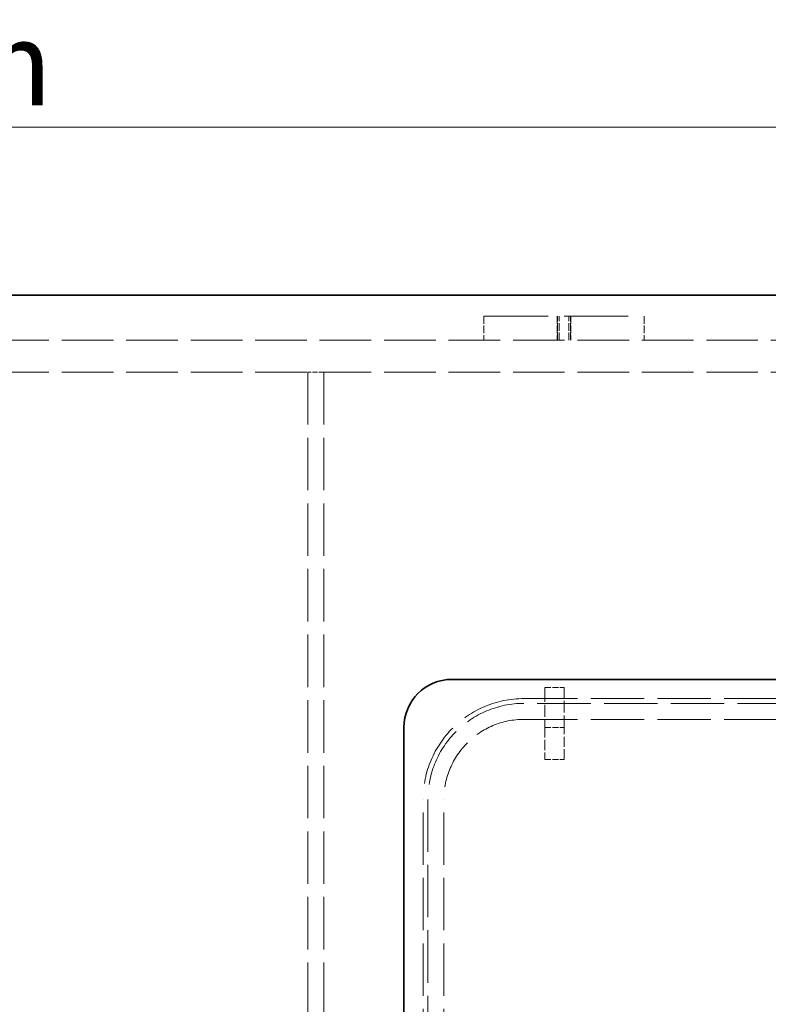
# Model space of a CAD drawing. Units: millimetres. Extents: x 399 to 6399, y 199 to 4543.
# Drawn here: x 2504 to 2971, y 1604 to 2220 of the extents above; entities that cross this region are included whole.
import ezdxf

# ---------------------------------------------------------------- set-up
doc = ezdxf.new("R2010")
doc.units = ezdxf.units.MM
doc.header["$LTSCALE"] = 15
doc.linetypes.add('DASHED', pattern=[0.2068, 0.1655, -0.0413])
doc.layers.add('Dimension (ISO)', color=5, linetype='Continuous', lineweight=9, true_color=0x0000ff)
doc.layers.add('Hidden (ISO)', color=1, linetype='DASHED', lineweight=18, true_color=0xff0000)
doc.layers.add('Visible (ISO)', color=7, linetype='Continuous', lineweight=35)
doc.styles.add('Note Text (ISO)', font='tahoma.ttf')
doc.dimstyles.new('Default (ISO)', dxfattribs={"dimscale": 15, "dimtxt": 3.5, "dimasz": 2.5, "dimexe": 3.175, "dimexo": 0, "dimgap": 0.762, "dimtad": 1, "dimdec": 1, "dimrnd": 1e-08, "dimtxsty": 'Note Text (ISO)', "dimcen": 0.09, "dimdle": 10, "dimclrd": 256, "dimclre": 256, "dimclrt": 256, "dimadec": 1, "dimazin": 2, "dimtfac": 1.001486, "dimtmove": 0, "dimatfit": 3, "dimfxl": 0, "dimtolj": 1, "dimtzin": 0, "dimlwd": -1, "dimlwe": -1, "dimarcsym": 0})

# ---------------------------------------------------------------- blocks, each defined once
blk = doc.blocks.new('*D40')
at = {"layer": 'Defpoints', "color": 0, "transparency": 16777216}
for p in [(951.83, 2152.4), (951.83, 1584.4), (3783.83, 1552.4)]:
    blk.add_point(p, dxfattribs=at)
at = {"layer": 'Dimension (ISO)', "transparency": 16777216}
for p, q in [((951.83, 1584.4), (951.83, 2200.03)), ((3783.83, 1552.4), (3783.83, 2200.03)), ((3746.33, 2152.4), (989.33, 2152.4))]:
    blk.add_line(p, q, dxfattribs=at)
for points in [[(989.33, 2158.65), (989.33, 2146.15), (951.83, 2152.4)], [(3746.33, 2158.65), (3746.33, 2146.15), (3783.83, 2152.4)]]:
    blk.add_solid(points, dxfattribs=at)
at = {"layer": 'Dimension (ISO)', "transparency": 16777216, "insert": (2232.52, 2218.73), "char_height": 52.5, "attachment_point": 1, "style": 'Note Text (ISO)'}
blk.add_mtext('\\A1;2832mm', dxfattribs=at)

msp = doc.modelspace()

# ---------------------------------------------------------------- linework, layer by layer
at = {"layer": 'Hidden (ISO)', "ltscale": 1.903676}
for p, q in [((2793.83, 2034.4), (2793.83, 2019.4)), ((2839.58, 2034.4), (2839.58, 2019.4)), ((2839.83, 2019.4), (2839.83, 2034.4)), ((2840.83, 2019.4), (2840.83, 2034.4)), ((2846.83, 2019.4), (2846.83, 2034.4)), ((2847.83, 2019.4), (2847.83, 2034.4)), ((2848.08, 2034.4), (2848.08, 2019.4)), ((2893.83, 2034.4), (2893.83, 2019.4))]:
    msp.add_line(p, q, dxfattribs=at)
at = {"layer": 'Hidden (ISO)', "ltscale": 16.118633}
msp.add_line((2793.83, 2034.4), (2893.83, 2034.4), dxfattribs=at)
at = {"layer": 'Hidden (ISO)', "ltscale": 12.979741}
for p, q in [((1563.83, 2019.4), (3093.83, 2019.4)), ((1563.83, 1999.4), (3093.83, 1999.4))]:
    msp.add_line(p, q, dxfattribs=at)
at = {"layer": 'Hidden (ISO)', "ltscale": 1.269084}
msp.add_line((2693.83, 1999.4), (2683.83, 1999.4), dxfattribs=at)
at = {"layer": 'Hidden (ISO)', "ltscale": 13.217279}
for p, q in [((2683.83, 1999.4), (2683.83, 1015.4)), ((2693.83, 1999.4), (2693.83, 1015.4))]:
    msp.add_line(p, q, dxfattribs=at)
at = {"layer": 'Hidden (ISO)', "ltscale": 1.52292}
for p, q in [((2831.83, 1802.4), (2843.83, 1802.4)), ((2831.83, 1777.4), (2843.83, 1777.4)), ((2831.83, 1757.4), (2843.83, 1757.4))]:
    msp.add_line(p, q, dxfattribs=at)
at = {"layer": 'Hidden (ISO)', "ltscale": 0.36831}
for p, q in [((2831.83, 1800.64), (2831.83, 1802.4)), ((2843.83, 1802.4), (2843.83, 1800.64))]:
    msp.add_line(p, q, dxfattribs=at)
at = {"layer": 'Hidden (ISO)', "ltscale": 2.970426}
for p, q in [((2831.83, 1800.64), (2831.83, 1777.4)), ((2843.83, 1777.4), (2843.83, 1800.64))]:
    msp.add_line(p, q, dxfattribs=at)
at = {"layer": 'Hidden (ISO)', "ltscale": 13.432195}
for p, q in [((2818.83, 1795.4), (3068.83, 1795.4)), ((3068.83, 1792.4), (2818.83, 1792.4)), ((2818.83, 1782.4), (3068.83, 1782.4))]:
    msp.add_line(p, q, dxfattribs=at)
at = {"layer": 'Hidden (ISO)', "ltscale": 2.538267}
for p, q in [((2831.83, 1777.4), (2831.83, 1757.4)), ((2843.83, 1757.4), (2843.83, 1777.4))]:
    msp.add_line(p, q, dxfattribs=at)
at = {"layer": 'Hidden (ISO)', "ltscale": 13.187973}
for p, q in [((2755.83, 1282.4), (2755.83, 1732.4)), ((2758.83, 1732.4), (2758.83, 1282.4)), ((2768.83, 1282.4), (2768.83, 1732.4))]:
    msp.add_line(p, q, dxfattribs=at)
at = {"layer": 'Hidden (ISO)', "ltscale": 15.951027}
msp.add_arc((2818.83, 1732.4), 63, 90, 180, dxfattribs=at)
at = {"layer": 'Hidden (ISO)', "ltscale": 15.191454}
msp.add_arc((2818.83, 1732.4), 60, 90, 180, dxfattribs=at)
at = {"layer": 'Hidden (ISO)', "ltscale": 12.659545}
msp.add_arc((2818.83, 1732.4), 50, 90, 180, dxfattribs=at)
at = {"layer": 'Visible (ISO)'}
for p, q in [((1563.83, 2047.4), (3093.83, 2047.4)), ((2773.83, 1807.4), (3113.83, 1807.4)), ((2743.83, 1237.4), (2743.83, 1777.4))]:
    msp.add_line(p, q, dxfattribs=at)
msp.add_arc((2773.83, 1777.4), 30, 90, 180, dxfattribs=at)

# ---------------------------------------------------------------- dimensions: what is measured, and where the dimension line sits
at = {"layer": 'Dimension (ISO)'}
dim = msp.add_linear_dim(base=(951.83, 2152.4), p1=(3783.83, 1552.4), p2=(951.83, 1584.4), angle=180, text='<>mm', dimstyle='Default (ISO)', override={"dimgap": 0.762, "dimdec": 1, "dimtol": 0, "dimlim": 0, "dimtp": 0, "dimtm": 0, "dimtdec": 2, "dimtofl": 0, "dimatfit": 1}, dxfattribs=at)
dim.commit()
dim.dimension.update_dxf_attribs({"geometry": '*D40', "text_midpoint": (2367.83, 2152.4), "dimtype": 160})

doc.saveas('drawing.dxf')
